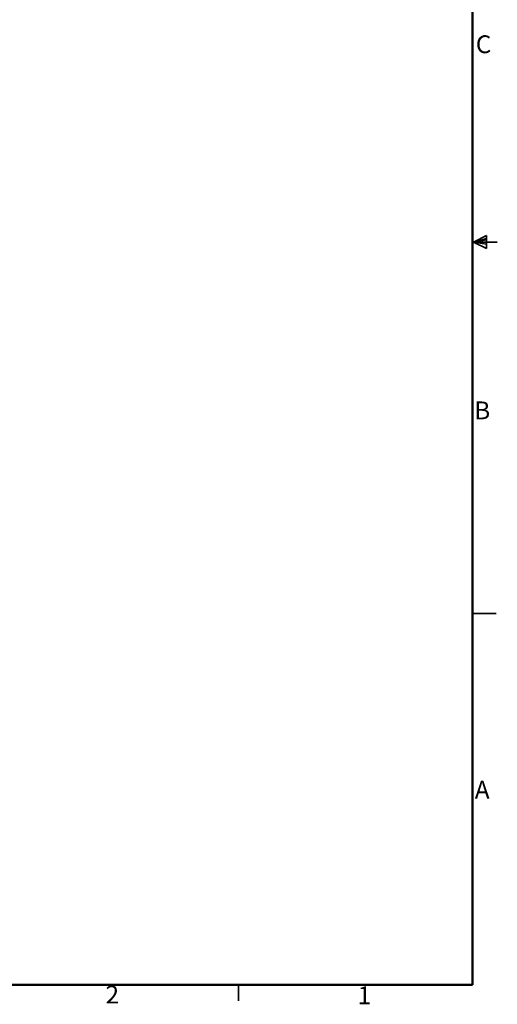
# Model space of a CAD drawing. Units: inches. Extents: x 0.2 to 10.7, y 0.3 to 8.3.
# Drawn here: x 8.2 to 10.7, y 0.3 to 5.5 of the extents above; entities that cross this region are included whole.
import ezdxf

# ---------------------------------------------------------------- set-up
doc = ezdxf.new("R2010")
doc.units = ezdxf.units.IN
doc.header["$MEASUREMENT"] = 0
doc.styles.add('SLDTEXTSTYLE0', font='TXT', dxfattribs={"width": 0.75})

msp = doc.modelspace()

# ---------------------------------------------------------------- linework, layer by layer
at = {"color": 7, "linetype": 'Continuous', "lineweight": 50}
for q in [(10.5709, 8.1921), (0.2808, 0.3921)]:
    msp.add_line((10.5709, 0.3921), q, dxfattribs=at)
at = {"color": 7, "linetype": 'Continuous', "lineweight": 35}
for p, q in [((10.5767, 4.2916), (10.6458, 4.327)), ((10.6458, 4.3121), (10.5767, 4.2916)), ((10.6458, 4.3037), (10.5767, 4.2916)), ((10.6458, 4.327), (10.6458, 4.2596)), ((10.6458, 4.2824), (10.5767, 4.2916)), ((10.6458, 4.2824), (10.5767, 4.2916)), ((10.6458, 4.2596), (10.5767, 4.2916)), ((10.5767, 4.2916), (10.7017, 4.2916)), ((10.5709, 2.3421), (10.6959, 2.3421)), ((9.3424, 0.3921), (9.3424, 0.3073))]:
    msp.add_line(p, q, dxfattribs=at)

# ---------------------------------------------------------------- texts
at = {"color": 7, "linetype": 'Continuous', "lineweight": 0, "char_height": 0.0937, "attachment_point": 1, "style": 'SLDTEXTSTYLE0'}
for s, insert in [('C', (10.5886, 5.3783)), ('B', (10.5804, 3.4555)), ('A', (10.5834, 1.4633)), ('2', (8.6447, 0.3876)), ('1', (9.9681, 0.3833))]:
    msp.add_mtext(s, dxfattribs=dict(at, insert=insert))

doc.saveas('drawing.dxf')
